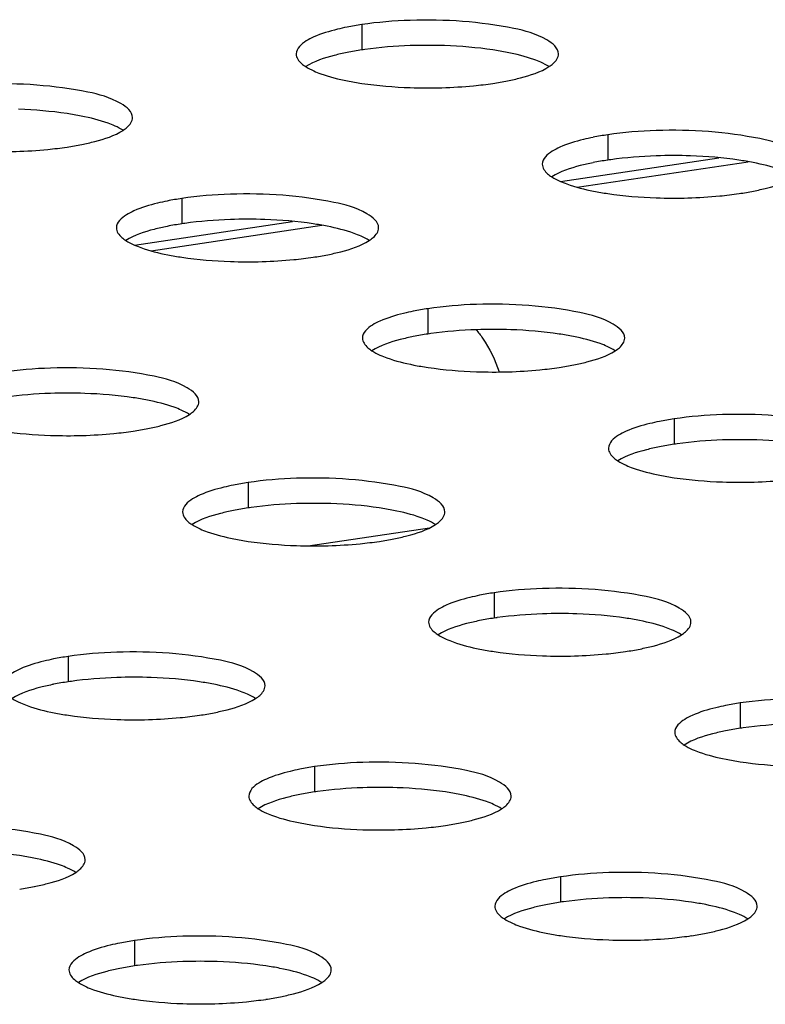
# Model space of a CAD drawing. Units: millimetres. Extents: x 0 to 420, y 0 to 297.
# Drawn here: x 276 to 279, y 130 to 134 of the extents above; entities that cross this region are included whole.
import ezdxf

# ---------------------------------------------------------------- set-up
doc = ezdxf.new("R2010")
doc.units = ezdxf.units.MM
doc.header["$LTSCALE"] = 23.1
doc.layers.get('0').update_dxf_attribs({"linetype": 'CONTINUOUS'})

msp = doc.modelspace()

# ---------------------------------------------------------------- linework, layer by layer
at = {"color": 9, "linetype": 'CONTINUOUS'}
for p, q in [((277.0525, 134.1233), (277.0525, 134.0267)), ((277.9905, 133.7031), (277.9905, 133.6065)), ((277.8101, 133.5254), (278.414, 133.6156)), ((277.8744, 133.5034), (278.5251, 133.6006)), ((276.367, 133.4603), (276.367, 133.3637)), ((276.186, 133.2829), (276.789, 133.3729)), ((276.2501, 133.2608), (276.9006, 133.358)), ((277.305, 133.0401), (277.305, 132.9435)), ((278.243, 132.6199), (278.243, 132.5234)), ((276.6195, 132.3772), (276.6195, 132.2806)), ((277.5575, 131.957), (277.5575, 131.8604)), ((275.934, 131.7142), (275.934, 131.6176)), ((278.4955, 131.5368), (278.4955, 131.4402)), ((276.872, 131.294), (276.872, 131.1974)), ((277.81, 130.8738), (277.81, 130.7772)), ((276.1865, 130.631), (276.1865, 130.5345))]:
    msp.add_line(p, q, dxfattribs=at)
at = {"color": 7, "linetype": 'CONTINUOUS'}
msp.add_line((276.849, 132.1361), (277.3114, 132.2052), dxfattribs=at)
for centre, radius, start, end in [((277.2207, 132.992), 1.1438, 98.4544, 101.2908), ((277.2207, 132.8954), 1.1438, 98.4544, 101.2908), ((277.2442, 132.7445), 1.2964, 97.9864, 98.5025), ((277.3027, 132.1311), 1.913, 88.0379, 91.9593), ((277.3846, 135.0305), 1.1438, 278.4544, 281.2908), ((278.1587, 132.5718), 1.1438, 98.4544, 101.2908), ((275.7611, 134.7878), 1.1438, 278.4544, 281.2908), ((278.1587, 132.4752), 1.1438, 98.4544, 101.2908), ((278.1822, 132.3244), 1.2964, 97.9864, 98.5025), ((278.2407, 131.7109), 1.913, 88.0379, 91.9593), ((276.5352, 132.329), 1.1438, 98.4544, 101.2908), ((278.3226, 134.6103), 1.1438, 278.4544, 281.2908), ((276.6171, 131.4681), 1.913, 88.0379, 91.9593), ((276.5352, 132.2324), 1.1438, 98.4544, 101.2908), ((276.5587, 132.0816), 1.2964, 97.9864, 98.5025), ((276.6991, 134.3676), 1.1438, 278.4544, 281.2908), ((277.4732, 131.9088), 1.1438, 98.4544, 101.2908), ((277.4732, 131.8122), 1.1438, 98.4544, 101.2908), ((277.4967, 131.6614), 1.2964, 97.9864, 98.5025), ((277.5551, 131.0479), 1.913, 88.0379, 91.9593), ((277.6371, 133.9474), 1.1438, 278.4544, 281.2908), ((275.9316, 130.8052), 1.913, 88.0379, 91.9593), ((278.4112, 131.4886), 1.1438, 98.4544, 101.2908), ((276.0136, 133.7046), 1.1438, 278.4544, 281.2908), ((278.4112, 131.392), 1.1438, 98.4544, 101.2908), ((278.4347, 131.2412), 1.2964, 97.9864, 98.5025), ((278.4931, 130.6277), 1.913, 88.0379, 91.9593), ((276.7877, 131.2458), 1.1438, 98.4544, 101.2908), ((276.8696, 130.385), 1.913, 88.0379, 91.9593), ((276.7877, 131.1493), 1.1438, 98.4544, 101.2908), ((276.8112, 130.9984), 1.2964, 97.9864, 98.5025), ((276.9516, 133.2844), 1.1438, 278.4544, 281.2908), ((277.7256, 130.8257), 1.1438, 98.4544, 101.2908), ((277.7256, 130.7291), 1.1438, 98.4544, 101.2908), ((277.7492, 130.5782), 1.2964, 97.9864, 98.5025), ((277.8076, 129.9648), 1.913, 88.0379, 91.9593), ((277.8896, 132.8642), 1.1438, 278.4544, 281.2908), ((276.1021, 130.5829), 1.1438, 98.4544, 101.2908), ((276.1021, 130.4863), 1.1438, 98.4544, 101.2908), ((276.1257, 130.3355), 1.2964, 97.9864, 98.5025), ((276.1841, 129.722), 1.913, 88.0379, 91.9593), ((278.6636, 130.4055), 1.1438, 98.4544, 101.2908), ((276.2661, 132.6214), 1.1438, 278.4544, 281.2908), ((278.6636, 130.3089), 1.1438, 98.4544, 101.2908), ((278.6872, 130.158), 1.2964, 97.9864, 98.5025), ((277.0401, 130.1627), 1.1438, 98.4544, 101.2908), ((277.1221, 129.3018), 1.913, 88.0379, 91.9593), ((277.0401, 130.0661), 1.1438, 98.4544, 101.2908), ((277.0637, 129.9153), 1.2964, 97.9864, 98.5025), ((277.2041, 132.2012), 1.1438, 278.4544, 281.2908), ((277.9781, 129.7425), 1.1438, 98.4544, 101.2908), ((275.5806, 131.9585), 1.1438, 278.4544, 281.2908), ((278.0601, 128.8816), 1.913, 88.0379, 91.9593), ((277.9781, 129.6459), 1.1438, 98.4544, 101.2908), ((278.0016, 129.4951), 1.2964, 97.9864, 98.5025), ((278.1421, 131.781), 1.1438, 278.4544, 281.2908), ((276.3546, 129.4997), 1.1438, 98.4544, 101.2908), ((276.3546, 129.4031), 1.1438, 98.4544, 101.2908), ((276.3781, 129.2523), 1.2964, 97.9864, 98.5025), ((276.4366, 128.6388), 1.913, 88.0379, 91.9593), ((276.5186, 131.5383), 1.1438, 278.4544, 281.2908)]:
    msp.add_arc(centre, radius, start, end, dxfattribs=at)
for points in [[(277.2373, 134.1395), (277.1755, 134.1374), (277.1137, 134.1324), (277.0525, 134.1233)], [(277.2373, 134.043), (277.1794, 134.041), (277.1215, 134.0364), (277.0641, 134.0284)], [(276.8389, 133.9629), (276.8487, 133.9566), (276.8591, 133.9513), (276.8697, 133.9465)], [(277.7665, 133.963), (277.7567, 133.9693), (277.7462, 133.9746), (277.7356, 133.9794)], [(276.143, 133.7202), (276.1332, 133.7265), (276.1227, 133.7319), (276.1121, 133.7366)], [(278.1752, 133.7194), (278.1135, 133.7172), (278.0517, 133.7122), (277.9905, 133.7031)], [(278.1752, 133.6228), (278.1174, 133.6208), (278.0594, 133.6162), (278.0021, 133.6082)], [(277.7768, 133.5427), (277.7866, 133.5364), (277.7971, 133.5311), (277.8077, 133.5263)], [(276.5517, 133.4766), (276.49, 133.4745), (276.4281, 133.4695), (276.367, 133.4603)], [(276.5517, 133.38), (276.4938, 133.378), (276.4359, 133.3735), (276.3786, 133.3654)], [(277.081, 133.3), (277.0712, 133.3063), (277.0607, 133.3117), (277.0501, 133.3164)], [(276.1533, 133.3), (276.1631, 133.2937), (276.1736, 133.2883), (276.1842, 133.2835)], [(277.4897, 133.0564), (277.428, 133.0543), (277.3661, 133.0493), (277.305, 133.0401)], [(277.4897, 132.9598), (277.4318, 132.9578), (277.3739, 132.9533), (277.3166, 132.9452)], [(278.019, 132.8798), (278.0092, 132.8861), (277.9987, 132.8915), (277.9881, 132.8962)], [(277.0913, 132.8798), (277.1011, 132.8735), (277.1116, 132.8681), (277.1222, 132.8633)], [(275.8662, 132.8136), (275.8044, 132.8115), (275.7426, 132.8065), (275.6815, 132.7974)], [(275.8662, 132.717), (275.8083, 132.715), (275.7504, 132.7105), (275.6931, 132.7025)], [(276.3955, 132.637), (276.3856, 132.6434), (276.3752, 132.6487), (276.3646, 132.6535)], [(278.4277, 132.6362), (278.366, 132.6341), (278.3041, 132.6291), (278.243, 132.6199)], [(278.4277, 132.5396), (278.3698, 132.5376), (278.3119, 132.5331), (278.2546, 132.525)], [(278.0293, 132.4596), (278.0391, 132.4533), (278.0496, 132.4479), (278.0602, 132.4432)], [(276.8042, 132.3934), (276.7424, 132.3913), (276.6806, 132.3863), (276.6195, 132.3772)], [(276.8042, 132.2968), (276.7463, 132.2948), (276.6884, 132.2903), (276.6311, 132.2823)], [(276.4058, 132.2168), (276.4156, 132.2105), (276.4261, 132.2051), (276.4367, 132.2004)], [(277.3334, 132.2168), (277.3236, 132.2232), (277.3132, 132.2285), (277.3026, 132.2333)], [(277.7422, 131.9732), (277.6804, 131.9711), (277.6186, 131.9661), (277.5575, 131.957)], [(277.7422, 131.8766), (277.6843, 131.8746), (277.6264, 131.8701), (277.569, 131.8621)], [(278.2714, 131.7966), (278.2616, 131.803), (278.2512, 131.8083), (278.2406, 131.8131)], [(277.3438, 131.7966), (277.3536, 131.7903), (277.364, 131.785), (277.3747, 131.7802)], [(276.1187, 131.7305), (276.0569, 131.7283), (275.9951, 131.7233), (275.934, 131.7142)], [(276.1187, 131.6339), (276.0608, 131.6319), (276.0029, 131.6273), (275.9455, 131.6193)], [(275.7203, 131.5538), (275.7301, 131.5475), (275.7405, 131.5422), (275.7512, 131.5374)], [(276.6479, 131.5539), (276.6381, 131.5602), (276.6277, 131.5655), (276.617, 131.5703)], [(278.6802, 131.553), (278.6184, 131.5509), (278.5566, 131.5459), (278.4955, 131.5368)], [(278.6802, 131.4564), (278.6223, 131.4544), (278.5644, 131.4499), (278.507, 131.4419)], [(278.2818, 131.3764), (278.2916, 131.3701), (278.302, 131.3648), (278.3127, 131.36)], [(277.0567, 131.3103), (276.9949, 131.3081), (276.9331, 131.3032), (276.872, 131.294)], [(277.0567, 131.2137), (276.9988, 131.2117), (276.9409, 131.2071), (276.8835, 131.1991)], [(276.6583, 131.1336), (276.6681, 131.1273), (276.6785, 131.122), (276.6892, 131.1172)], [(277.5859, 131.1337), (277.5761, 131.14), (277.5657, 131.1453), (277.555, 131.1501)], [(275.9624, 130.8909), (275.9526, 130.8972), (275.9422, 130.9026), (275.9315, 130.9073)], [(277.9947, 130.8901), (277.9329, 130.8879), (277.8711, 130.883), (277.81, 130.8738)], [(277.9947, 130.7935), (277.9368, 130.7915), (277.8789, 130.7869), (277.8215, 130.7789)], [(278.5239, 130.7135), (278.5141, 130.7198), (278.5037, 130.7251), (278.493, 130.7299)], [(277.5963, 130.7134), (277.6061, 130.7071), (277.6165, 130.7018), (277.6272, 130.697)], [(276.3712, 130.6473), (276.3094, 130.6452), (276.2476, 130.6402), (276.1865, 130.631)], [(276.3712, 130.5507), (276.3133, 130.5487), (276.2554, 130.5442), (276.198, 130.5361)], [(275.9728, 130.4707), (275.9826, 130.4644), (275.993, 130.459), (276.0037, 130.4543)], [(276.9004, 130.4707), (276.8906, 130.477), (276.8802, 130.4824), (276.8695, 130.4871)]]:
    msp.add_open_spline(points, degree=3, dxfattribs=at)
for points, knots in [([(277.8026, 134.0113), (277.8026, 134.0346), (277.737, 134.0844), (277.5524, 134.1306), (277.3692, 134.1441), (277.2373, 134.1395)], [0, 0, 0, 0, 0.116234, 0.33869, 1, 1, 1, 1]), ([(276.9968, 134.1136), (276.9844, 134.1111), (276.9413, 134.1016), (276.8986, 134.0889), (276.8698, 134.076)], [0, 0, 0, 0, 0.284799, 1, 1, 1, 1]), ([(276.8698, 134.076), (276.8598, 134.0715), (276.8325, 134.0581), (276.8027, 134.032), (276.8027, 134.0112)], [0, 0, 0, 0, 0.343692, 1, 1, 1, 1]), ([(277.6069, 134.0173), (277.5889, 134.0209), (277.5099, 134.0344), (277.4298, 134.0408), (277.3682, 134.043)], [0, 0, 0, 0, 0.229471, 1, 1, 1, 1]), ([(276.8027, 134.0112), (276.8027, 133.9972), (276.817, 133.9781), (276.8334, 133.9665), (276.8389, 133.9629)], [0, 0, 0, 0, 0.681869, 1, 1, 1, 1]), ([(276.9968, 134.017), (276.9802, 134.0137), (276.926, 134.0012), (276.8716, 133.984), (276.8389, 133.963)], [0, 0, 0, 0, 0.303746, 1, 1, 1, 1]), ([(277.7356, 133.9794), (277.7269, 133.9833), (277.6852, 133.9997), (277.6415, 134.0105), (277.6069, 134.0173)], [0, 0, 0, 0, 0.213461, 1, 1, 1, 1]), ([(277.7664, 133.9629), (277.7719, 133.9664), (277.7884, 133.978), (277.8026, 133.9973), (277.8026, 134.0113)], [0, 0, 0, 0, 0.318468, 1, 1, 1, 1]), ([(276.8697, 133.9465), (276.8785, 133.9426), (276.9201, 133.9262), (276.9639, 133.9154), (276.9984, 133.9086)], [0, 0, 0, 0, 0.213461, 1, 1, 1, 1]), ([(277.6086, 133.9089), (277.6252, 133.9122), (277.6793, 133.9247), (277.7338, 133.9419), (277.7664, 133.9629)], [0, 0, 0, 0, 0.303746, 1, 1, 1, 1]), ([(276.9984, 133.9086), (277.0164, 133.905), (277.0954, 133.8915), (277.1755, 133.8851), (277.2372, 133.883)], [0, 0, 0, 0, 0.229471, 1, 1, 1, 1]), ([(276.1791, 133.7686), (276.1791, 133.7918), (276.1135, 133.8416), (275.9288, 133.8878), (275.7457, 133.9013), (275.6137, 133.8968)], [0, 0, 0, 0, 0.116234, 0.33869, 1, 1, 1, 1]), ([(277.2372, 133.883), (277.3178, 133.8802), (277.4236, 133.883), (277.5283, 133.8955), (277.5528, 133.8992)], [0, 0, 0, 0, 0.765004, 1, 1, 1, 1]), ([(275.9834, 133.7746), (275.9654, 133.7782), (275.8864, 133.7916), (275.8063, 133.7981), (275.7446, 133.8002)], [0, 0, 0, 0, 0.229471, 1, 1, 1, 1]), ([(276.1121, 133.7366), (276.1034, 133.7405), (276.0617, 133.757), (276.018, 133.7677), (275.9834, 133.7746)], [0, 0, 0, 0, 0.213461, 1, 1, 1, 1]), ([(276.1429, 133.7201), (276.1484, 133.7236), (276.1649, 133.7353), (276.1791, 133.7546), (276.1791, 133.7686)], [0, 0, 0, 0, 0.318468, 1, 1, 1, 1]), ([(275.9851, 133.6661), (276.0017, 133.6695), (276.0558, 133.6819), (276.1103, 133.6991), (276.1429, 133.7201)], [0, 0, 0, 0, 0.303746, 1, 1, 1, 1]), ([(278.7406, 133.5912), (278.7406, 133.6144), (278.675, 133.6642), (278.4904, 133.7104), (278.3072, 133.7239), (278.1752, 133.7194)], [0, 0, 0, 0, 0.116234, 0.33869, 1, 1, 1, 1]), ([(277.9348, 133.6934), (277.9224, 133.6909), (277.8793, 133.6814), (277.8366, 133.6687), (277.8078, 133.6558)], [0, 0, 0, 0, 0.284799, 1, 1, 1, 1]), ([(275.6137, 133.6402), (275.6943, 133.6374), (275.8001, 133.6402), (275.9048, 133.6528), (275.9293, 133.6564)], [0, 0, 0, 0, 0.765004, 1, 1, 1, 1]), ([(277.8078, 133.6558), (277.7978, 133.6513), (277.7705, 133.6379), (277.7407, 133.6118), (277.7407, 133.591)], [0, 0, 0, 0, 0.343692, 1, 1, 1, 1]), ([(278.5449, 133.5972), (278.5269, 133.6007), (278.4479, 133.6142), (278.3678, 133.6206), (278.3061, 133.6228)], [0, 0, 0, 0, 0.229471, 1, 1, 1, 1]), ([(277.7407, 133.591), (277.7407, 133.577), (277.755, 133.5579), (277.7714, 133.5463), (277.7768, 133.5427)], [0, 0, 0, 0, 0.681869, 1, 1, 1, 1]), ([(277.9348, 133.5968), (277.9182, 133.5935), (277.864, 133.581), (277.8096, 133.5638), (277.7769, 133.5428)], [0, 0, 0, 0, 0.303746, 1, 1, 1, 1]), ([(278.6736, 133.5592), (278.6649, 133.5631), (278.6232, 133.5796), (278.5795, 133.5903), (278.5449, 133.5972)], [0, 0, 0, 0, 0.213461, 1, 1, 1, 1]), ([(278.5466, 133.4887), (278.5632, 133.492), (278.6173, 133.5045), (278.6718, 133.5217), (278.7044, 133.5427)], [0, 0, 0, 0, 0.303746, 1, 1, 1, 1]), ([(277.8077, 133.5263), (277.8164, 133.5224), (277.8581, 133.506), (277.9019, 133.4952), (277.9364, 133.4884)], [0, 0, 0, 0, 0.213461, 1, 1, 1, 1]), ([(277.1171, 133.3484), (277.1171, 133.3716), (277.0515, 133.4214), (276.8668, 133.4676), (276.6837, 133.4811), (276.5517, 133.4766)], [0, 0, 0, 0, 0.116234, 0.33869, 1, 1, 1, 1]), ([(277.9364, 133.4884), (277.9544, 133.4848), (278.0334, 133.4713), (278.1135, 133.4649), (278.1752, 133.4628)], [0, 0, 0, 0, 0.229471, 1, 1, 1, 1]), ([(278.1752, 133.4628), (278.2558, 133.46), (278.3616, 133.4628), (278.4663, 133.4753), (278.4908, 133.479)], [0, 0, 0, 0, 0.765004, 1, 1, 1, 1]), ([(276.3112, 133.4506), (276.2989, 133.4482), (276.2558, 133.4386), (276.2131, 133.426), (276.1842, 133.413)], [0, 0, 0, 0, 0.284799, 1, 1, 1, 1]), ([(276.1842, 133.413), (276.1743, 133.4086), (276.147, 133.3951), (276.1172, 133.369), (276.1172, 133.3482)], [0, 0, 0, 0, 0.343692, 1, 1, 1, 1]), ([(276.1172, 133.3482), (276.1172, 133.3342), (276.1315, 133.3151), (276.1479, 133.3035), (276.1533, 133.3)], [0, 0, 0, 0, 0.681869, 1, 1, 1, 1]), ([(276.3112, 133.354), (276.2946, 133.3507), (276.2405, 133.3382), (276.1861, 133.321), (276.1534, 133.3001)], [0, 0, 0, 0, 0.303746, 1, 1, 1, 1]), ([(276.9214, 133.3544), (276.9034, 133.358), (276.8244, 133.3714), (276.7443, 133.3779), (276.6826, 133.38)], [0, 0, 0, 0, 0.229471, 1, 1, 1, 1]), ([(277.0501, 133.3164), (277.0414, 133.3203), (276.9997, 133.3368), (276.956, 133.3475), (276.9214, 133.3544)], [0, 0, 0, 0, 0.213461, 1, 1, 1, 1]), ([(277.0809, 133.2999), (277.0864, 133.3035), (277.1029, 133.3151), (277.1171, 133.3344), (277.1171, 133.3484)], [0, 0, 0, 0, 0.318468, 1, 1, 1, 1]), ([(276.1842, 133.2835), (276.1929, 133.2796), (276.2346, 133.2632), (276.2783, 133.2524), (276.3129, 133.2456)], [0, 0, 0, 0, 0.213461, 1, 1, 1, 1]), ([(276.9231, 133.2459), (276.9397, 133.2493), (276.9938, 133.2617), (277.0482, 133.2789), (277.0809, 133.2999)], [0, 0, 0, 0, 0.303746, 1, 1, 1, 1]), ([(276.3129, 133.2456), (276.3309, 133.242), (276.4099, 133.2286), (276.49, 133.2221), (276.5517, 133.22)], [0, 0, 0, 0, 0.229471, 1, 1, 1, 1]), ([(276.5517, 133.22), (276.6323, 133.2172), (276.7381, 133.22), (276.8428, 133.2326), (276.8673, 133.2362)], [0, 0, 0, 0, 0.765004, 1, 1, 1, 1]), ([(278.0551, 132.9282), (278.0551, 132.9514), (277.9895, 133.0012), (277.8048, 133.0474), (277.6217, 133.0609), (277.4897, 133.0564)], [0, 0, 0, 0, 0.116234, 0.33869, 1, 1, 1, 1]), ([(277.2492, 133.0304), (277.2369, 133.028), (277.1938, 133.0184), (277.1511, 133.0058), (277.1222, 132.9928)], [0, 0, 0, 0, 0.284799, 1, 1, 1, 1]), ([(277.1222, 132.9928), (277.1123, 132.9884), (277.085, 132.9749), (277.0552, 132.9488), (277.0552, 132.928)], [0, 0, 0, 0, 0.343692, 1, 1, 1, 1]), ([(277.2492, 132.9338), (277.2326, 132.9305), (277.1785, 132.918), (277.124, 132.9008), (277.0914, 132.8799)], [0, 0, 0, 0, 0.303746, 1, 1, 1, 1]), ([(277.8594, 132.9342), (277.8414, 132.9378), (277.7624, 132.9512), (277.6823, 132.9577), (277.6206, 132.9598)], [0, 0, 0, 0, 0.229471, 1, 1, 1, 1]), ([(277.9881, 132.8962), (277.9794, 132.9001), (277.9377, 132.9166), (277.8939, 132.9273), (277.8594, 132.9342)], [0, 0, 0, 0, 0.213461, 1, 1, 1, 1]), ([(277.0552, 132.928), (277.0552, 132.914), (277.0695, 132.8949), (277.0859, 132.8833), (277.0913, 132.8798)], [0, 0, 0, 0, 0.681869, 1, 1, 1, 1]), ([(278.0189, 132.8797), (278.0244, 132.8833), (278.0409, 132.8949), (278.0551, 132.9142), (278.0551, 132.9282)], [0, 0, 0, 0, 0.318468, 1, 1, 1, 1]), ([(277.1222, 132.8633), (277.1309, 132.8594), (277.1726, 132.843), (277.2163, 132.8323), (277.2509, 132.8254)], [0, 0, 0, 0, 0.213461, 1, 1, 1, 1]), ([(277.8611, 132.8257), (277.8777, 132.8291), (277.9318, 132.8416), (277.9862, 132.8588), (278.0189, 132.8797)], [0, 0, 0, 0, 0.303746, 1, 1, 1, 1]), ([(276.4316, 132.6854), (276.4316, 132.7086), (276.366, 132.7585), (276.1813, 132.8047), (275.9982, 132.8181), (275.8662, 132.8136)], [0, 0, 0, 0, 0.116234, 0.33869, 1, 1, 1, 1]), ([(277.2509, 132.8254), (277.2689, 132.8218), (277.3479, 132.8084), (277.428, 132.8019), (277.4897, 132.7998)], [0, 0, 0, 0, 0.229471, 1, 1, 1, 1]), ([(277.4897, 132.7998), (277.5703, 132.797), (277.6761, 132.7998), (277.7808, 132.8124), (277.8053, 132.816)], [0, 0, 0, 0, 0.765004, 1, 1, 1, 1]), ([(276.2359, 132.6914), (276.2179, 132.695), (276.1389, 132.7084), (276.0588, 132.7149), (275.9971, 132.717)], [0, 0, 0, 0, 0.229471, 1, 1, 1, 1]), ([(276.3646, 132.6535), (276.3558, 132.6574), (276.3142, 132.6738), (276.2704, 132.6846), (276.2359, 132.6914)], [0, 0, 0, 0, 0.213461, 1, 1, 1, 1]), ([(276.3954, 132.6369), (276.4009, 132.6405), (276.4174, 132.6521), (276.4316, 132.6714), (276.4316, 132.6854)], [0, 0, 0, 0, 0.318468, 1, 1, 1, 1]), ([(276.2375, 132.583), (276.2541, 132.5863), (276.3083, 132.5988), (276.3627, 132.616), (276.3954, 132.6369)], [0, 0, 0, 0, 0.303746, 1, 1, 1, 1]), ([(278.9931, 132.508), (278.9931, 132.5312), (278.9275, 132.581), (278.7428, 132.6273), (278.5597, 132.6407), (278.4277, 132.6362)], [0, 0, 0, 0, 0.116234, 0.33869, 1, 1, 1, 1]), ([(278.1872, 132.6102), (278.1749, 132.6078), (278.1318, 132.5982), (278.0891, 132.5856), (278.0602, 132.5726)], [0, 0, 0, 0, 0.284799, 1, 1, 1, 1]), ([(275.6274, 132.5826), (275.6454, 132.579), (275.7244, 132.5656), (275.8045, 132.5591), (275.8661, 132.557)], [0, 0, 0, 0, 0.229471, 1, 1, 1, 1]), ([(275.8661, 132.557), (275.9468, 132.5543), (276.0526, 132.5571), (276.1573, 132.5696), (276.1818, 132.5733)], [0, 0, 0, 0, 0.765004, 1, 1, 1, 1]), ([(278.0602, 132.5726), (278.0503, 132.5682), (278.023, 132.5547), (277.9932, 132.5286), (277.9932, 132.5078)], [0, 0, 0, 0, 0.343692, 1, 1, 1, 1]), ([(278.7974, 132.514), (278.7794, 132.5176), (278.7004, 132.531), (278.6203, 132.5375), (278.5586, 132.5396)], [0, 0, 0, 0, 0.229471, 1, 1, 1, 1]), ([(277.9932, 132.5078), (277.9932, 132.4938), (278.0075, 132.4747), (278.0238, 132.4631), (278.0293, 132.4596)], [0, 0, 0, 0, 0.681869, 1, 1, 1, 1]), ([(278.1872, 132.5136), (278.1706, 132.5103), (278.1165, 132.4978), (278.062, 132.4806), (278.0294, 132.4597)], [0, 0, 0, 0, 0.303746, 1, 1, 1, 1]), ([(278.0602, 132.4432), (278.0689, 132.4392), (278.1106, 132.4228), (278.1543, 132.4121), (278.1889, 132.4052)], [0, 0, 0, 0, 0.213461, 1, 1, 1, 1]), ([(278.1889, 132.4052), (278.2069, 132.4016), (278.2859, 132.3882), (278.366, 132.3817), (278.4277, 132.3796)], [0, 0, 0, 0, 0.229471, 1, 1, 1, 1]), ([(276.5637, 132.3675), (276.5514, 132.365), (276.5083, 132.3555), (276.4656, 132.3428), (276.4367, 132.3299)], [0, 0, 0, 0, 0.284799, 1, 1, 1, 1]), ([(277.3696, 132.2652), (277.3696, 132.2884), (277.304, 132.3383), (277.1193, 132.3845), (276.9362, 132.3979), (276.8042, 132.3934)], [0, 0, 0, 0, 0.116234, 0.33869, 1, 1, 1, 1]), ([(278.4277, 132.3796), (278.5083, 132.3768), (278.6141, 132.3796), (278.7188, 132.3922), (278.7433, 132.3958)], [0, 0, 0, 0, 0.765004, 1, 1, 1, 1]), ([(276.4367, 132.3299), (276.4268, 132.3254), (276.3995, 132.3119), (276.3696, 132.2859), (276.3697, 132.265)], [0, 0, 0, 0, 0.343692, 1, 1, 1, 1]), ([(277.1739, 132.2712), (277.1559, 132.2748), (277.0769, 132.2882), (276.9968, 132.2947), (276.9351, 132.2968)], [0, 0, 0, 0, 0.229471, 1, 1, 1, 1]), ([(276.3697, 132.265), (276.3697, 132.2511), (276.384, 132.2319), (276.4003, 132.2203), (276.4058, 132.2168)], [0, 0, 0, 0, 0.681869, 1, 1, 1, 1]), ([(276.5637, 132.2709), (276.5471, 132.2675), (276.493, 132.2551), (276.4385, 132.2379), (276.4059, 132.2169)], [0, 0, 0, 0, 0.303746, 1, 1, 1, 1]), ([(277.3026, 132.2333), (277.2938, 132.2372), (277.2522, 132.2536), (277.2084, 132.2644), (277.1739, 132.2712)], [0, 0, 0, 0, 0.213461, 1, 1, 1, 1]), ([(277.3334, 132.2167), (277.3389, 132.2203), (277.3554, 132.2319), (277.3696, 132.2512), (277.3696, 132.2652)], [0, 0, 0, 0, 0.318468, 1, 1, 1, 1]), ([(276.4367, 132.2004), (276.4454, 132.1965), (276.4871, 132.18), (276.5308, 132.1693), (276.5654, 132.1624)], [0, 0, 0, 0, 0.213461, 1, 1, 1, 1]), ([(277.1755, 132.1628), (277.1921, 132.1661), (277.2463, 132.1786), (277.3007, 132.1958), (277.3334, 132.2167)], [0, 0, 0, 0, 0.303746, 1, 1, 1, 1]), ([(276.5654, 132.1624), (276.5834, 132.1589), (276.6624, 132.1454), (276.7425, 132.1389), (276.8041, 132.1368)], [0, 0, 0, 0, 0.229471, 1, 1, 1, 1]), ([(276.8041, 132.1368), (276.8847, 132.1341), (276.9906, 132.1369), (277.0953, 132.1494), (277.1198, 132.1531)], [0, 0, 0, 0, 0.765004, 1, 1, 1, 1]), ([(278.3076, 131.845), (278.3076, 131.8682), (278.242, 131.9181), (278.0573, 131.9643), (277.8742, 131.9778), (277.7422, 131.9732)], [0, 0, 0, 0, 0.116234, 0.33869, 1, 1, 1, 1]), ([(277.5017, 131.9473), (277.4894, 131.9448), (277.4463, 131.9353), (277.4036, 131.9226), (277.3747, 131.9097)], [0, 0, 0, 0, 0.284799, 1, 1, 1, 1]), ([(277.3747, 131.9097), (277.3648, 131.9052), (277.3375, 131.8917), (277.3076, 131.8657), (277.3077, 131.8448)], [0, 0, 0, 0, 0.343692, 1, 1, 1, 1]), ([(277.3077, 131.8448), (277.3077, 131.8309), (277.322, 131.8117), (277.3383, 131.8001), (277.3438, 131.7966)], [0, 0, 0, 0, 0.681869, 1, 1, 1, 1]), ([(277.5017, 131.8507), (277.4851, 131.8473), (277.431, 131.8349), (277.3765, 131.8177), (277.3439, 131.7967)], [0, 0, 0, 0, 0.303746, 1, 1, 1, 1]), ([(278.1119, 131.851), (278.0939, 131.8546), (278.0149, 131.8681), (277.9348, 131.8745), (277.8731, 131.8766)], [0, 0, 0, 0, 0.229471, 1, 1, 1, 1]), ([(278.2406, 131.8131), (278.2318, 131.817), (278.1901, 131.8334), (278.1464, 131.8442), (278.1119, 131.851)], [0, 0, 0, 0, 0.213461, 1, 1, 1, 1]), ([(278.2714, 131.7966), (278.2769, 131.8001), (278.2934, 131.8117), (278.3076, 131.831), (278.3076, 131.845)], [0, 0, 0, 0, 0.318468, 1, 1, 1, 1]), ([(277.3747, 131.7802), (277.3834, 131.7763), (277.4251, 131.7598), (277.4688, 131.7491), (277.5034, 131.7422)], [0, 0, 0, 0, 0.213461, 1, 1, 1, 1]), ([(278.1135, 131.7426), (278.1301, 131.7459), (278.1842, 131.7584), (278.2387, 131.7756), (278.2714, 131.7966)], [0, 0, 0, 0, 0.303746, 1, 1, 1, 1]), ([(276.6841, 131.6023), (276.6841, 131.6255), (276.6185, 131.6753), (276.4338, 131.7215), (276.2507, 131.735), (276.1187, 131.7305)], [0, 0, 0, 0, 0.116234, 0.33869, 1, 1, 1, 1]), ([(277.5034, 131.7422), (277.5214, 131.7387), (277.6004, 131.7252), (277.6805, 131.7187), (277.7421, 131.7166)], [0, 0, 0, 0, 0.229471, 1, 1, 1, 1]), ([(277.7421, 131.7166), (277.8227, 131.7139), (277.9285, 131.7167), (278.0333, 131.7292), (278.0578, 131.7329)], [0, 0, 0, 0, 0.765004, 1, 1, 1, 1]), ([(275.8782, 131.7045), (275.8659, 131.702), (275.8227, 131.6925), (275.7801, 131.6798), (275.7512, 131.6669)], [0, 0, 0, 0, 0.284799, 1, 1, 1, 1]), ([(275.7512, 131.6669), (275.7412, 131.6624), (275.714, 131.649), (275.6841, 131.6229), (275.6841, 131.6021)], [0, 0, 0, 0, 0.343692, 1, 1, 1, 1]), ([(276.4884, 131.6083), (276.4703, 131.6118), (276.3914, 131.6253), (276.3113, 131.6317), (276.2496, 131.6339)], [0, 0, 0, 0, 0.229471, 1, 1, 1, 1]), ([(275.8782, 131.6079), (275.8616, 131.6046), (275.8075, 131.5921), (275.753, 131.5749), (275.7204, 131.5539)], [0, 0, 0, 0, 0.303746, 1, 1, 1, 1]), ([(276.617, 131.5703), (276.6083, 131.5742), (276.5666, 131.5907), (276.5229, 131.6014), (276.4884, 131.6083)], [0, 0, 0, 0, 0.213461, 1, 1, 1, 1]), ([(276.6479, 131.5538), (276.6534, 131.5573), (276.6698, 131.5689), (276.6841, 131.5882), (276.6841, 131.6023)], [0, 0, 0, 0, 0.318468, 1, 1, 1, 1]), ([(276.49, 131.4998), (276.5066, 131.5031), (276.5607, 131.5156), (276.6152, 131.5328), (276.6479, 131.5538)], [0, 0, 0, 0, 0.303746, 1, 1, 1, 1]), ([(275.7512, 131.5374), (275.7599, 131.5335), (275.8016, 131.5171), (275.8453, 131.5063), (275.8799, 131.4995)], [0, 0, 0, 0, 0.213461, 1, 1, 1, 1]), ([(278.4397, 131.5271), (278.4274, 131.5246), (278.3843, 131.5151), (278.3416, 131.5024), (278.3127, 131.4895)], [0, 0, 0, 0, 0.284799, 1, 1, 1, 1]), ([(275.8799, 131.4995), (275.8979, 131.4959), (275.9769, 131.4824), (276.0569, 131.476), (276.1186, 131.4739)], [0, 0, 0, 0, 0.229471, 1, 1, 1, 1]), ([(276.1186, 131.4739), (276.1992, 131.4711), (276.305, 131.4739), (276.4097, 131.4864), (276.4342, 131.4901)], [0, 0, 0, 0, 0.765004, 1, 1, 1, 1]), ([(278.3127, 131.4895), (278.3028, 131.485), (278.2755, 131.4715), (278.2456, 131.4455), (278.2457, 131.4246)], [0, 0, 0, 0, 0.343692, 1, 1, 1, 1]), ([(278.4397, 131.4305), (278.4231, 131.4272), (278.369, 131.4147), (278.3145, 131.3975), (278.2819, 131.3765)], [0, 0, 0, 0, 0.303746, 1, 1, 1, 1]), ([(278.2457, 131.4246), (278.2457, 131.4107), (278.26, 131.3915), (278.2763, 131.3799), (278.2818, 131.3764)], [0, 0, 0, 0, 0.681869, 1, 1, 1, 1]), ([(278.3127, 131.36), (278.3214, 131.3561), (278.3631, 131.3396), (278.4068, 131.3289), (278.4414, 131.322)], [0, 0, 0, 0, 0.213461, 1, 1, 1, 1]), ([(278.4414, 131.322), (278.4594, 131.3185), (278.5384, 131.305), (278.6185, 131.2985), (278.6801, 131.2964)], [0, 0, 0, 0, 0.229471, 1, 1, 1, 1]), ([(276.8162, 131.2843), (276.8039, 131.2818), (276.7607, 131.2723), (276.718, 131.2596), (276.6892, 131.2467)], [0, 0, 0, 0, 0.284799, 1, 1, 1, 1]), ([(277.6221, 131.1821), (277.6221, 131.2053), (277.5565, 131.2551), (277.3718, 131.3013), (277.1886, 131.3148), (277.0567, 131.3103)], [0, 0, 0, 0, 0.116234, 0.33869, 1, 1, 1, 1]), ([(276.6892, 131.2467), (276.6792, 131.2423), (276.652, 131.2288), (276.6221, 131.2027), (276.6221, 131.1819)], [0, 0, 0, 0, 0.343692, 1, 1, 1, 1]), ([(277.4264, 131.1881), (277.4083, 131.1916), (277.3294, 131.2051), (277.2493, 131.2116), (277.1876, 131.2137)], [0, 0, 0, 0, 0.229471, 1, 1, 1, 1]), ([(276.6221, 131.1819), (276.6222, 131.1679), (276.6364, 131.1488), (276.6528, 131.1372), (276.6583, 131.1336)], [0, 0, 0, 0, 0.681869, 1, 1, 1, 1]), ([(276.8162, 131.1877), (276.7996, 131.1844), (276.7455, 131.1719), (276.691, 131.1547), (276.6584, 131.1337)], [0, 0, 0, 0, 0.303746, 1, 1, 1, 1]), ([(277.555, 131.1501), (277.5463, 131.154), (277.5046, 131.1705), (277.4609, 131.1812), (277.4264, 131.1881)], [0, 0, 0, 0, 0.213461, 1, 1, 1, 1]), ([(277.5859, 131.1336), (277.5914, 131.1371), (277.6078, 131.1487), (277.6221, 131.168), (277.6221, 131.1821)], [0, 0, 0, 0, 0.318468, 1, 1, 1, 1]), ([(277.428, 131.0796), (277.4446, 131.0829), (277.4987, 131.0954), (277.5532, 131.1126), (277.5859, 131.1336)], [0, 0, 0, 0, 0.303746, 1, 1, 1, 1]), ([(276.6892, 131.1172), (276.6979, 131.1133), (276.7396, 131.0969), (276.7833, 131.0861), (276.8178, 131.0793)], [0, 0, 0, 0, 0.213461, 1, 1, 1, 1]), ([(275.9986, 130.9393), (275.9985, 130.9625), (275.9329, 131.0123), (275.7483, 131.0585), (275.5651, 131.072), (275.4332, 131.0675)], [0, 0, 0, 0, 0.116234, 0.33869, 1, 1, 1, 1]), ([(276.8178, 131.0793), (276.8359, 131.0757), (276.9149, 131.0622), (276.9949, 131.0558), (277.0566, 131.0537)], [0, 0, 0, 0, 0.229471, 1, 1, 1, 1]), ([(277.0566, 131.0537), (277.1372, 131.0509), (277.243, 131.0537), (277.3477, 131.0662), (277.3722, 131.0699)], [0, 0, 0, 0, 0.765004, 1, 1, 1, 1]), ([(275.8029, 130.9453), (275.7848, 130.9489), (275.7058, 130.9623), (275.6258, 130.9688), (275.5641, 130.9709)], [0, 0, 0, 0, 0.229471, 1, 1, 1, 1]), ([(275.9315, 130.9073), (275.9228, 130.9112), (275.8811, 130.9277), (275.8374, 130.9384), (275.8029, 130.9453)], [0, 0, 0, 0, 0.213461, 1, 1, 1, 1]), ([(275.9623, 130.8908), (275.9679, 130.8944), (275.9843, 130.906), (275.9986, 130.9253), (275.9986, 130.9393)], [0, 0, 0, 0, 0.318468, 1, 1, 1, 1]), ([(275.8045, 130.8368), (275.8211, 130.8402), (275.8752, 130.8527), (275.9297, 130.8699), (275.9623, 130.8908)], [0, 0, 0, 0, 0.303746, 1, 1, 1, 1]), ([(278.5601, 130.7619), (278.56, 130.7851), (278.4945, 130.8349), (278.3098, 130.8811), (278.1266, 130.8946), (277.9947, 130.8901)], [0, 0, 0, 0, 0.116234, 0.33869, 1, 1, 1, 1]), ([(277.7542, 130.8641), (277.7419, 130.8616), (277.6987, 130.8521), (277.656, 130.8394), (277.6272, 130.8265)], [0, 0, 0, 0, 0.284799, 1, 1, 1, 1]), ([(277.6272, 130.8265), (277.6172, 130.8221), (277.59, 130.8086), (277.5601, 130.7825), (277.5601, 130.7617)], [0, 0, 0, 0, 0.343692, 1, 1, 1, 1]), ([(278.3644, 130.7679), (278.3463, 130.7714), (278.2674, 130.7849), (278.1873, 130.7914), (278.1256, 130.7935)], [0, 0, 0, 0, 0.229471, 1, 1, 1, 1]), ([(277.5601, 130.7617), (277.5602, 130.7477), (277.5744, 130.7286), (277.5908, 130.717), (277.5963, 130.7134)], [0, 0, 0, 0, 0.681869, 1, 1, 1, 1]), ([(277.7542, 130.7675), (277.7376, 130.7642), (277.6835, 130.7517), (277.629, 130.7345), (277.5963, 130.7135)], [0, 0, 0, 0, 0.303746, 1, 1, 1, 1]), ([(278.493, 130.7299), (278.4843, 130.7338), (278.4426, 130.7503), (278.3989, 130.761), (278.3644, 130.7679)], [0, 0, 0, 0, 0.213461, 1, 1, 1, 1]), ([(278.5239, 130.7134), (278.5294, 130.7169), (278.5458, 130.7286), (278.5601, 130.7478), (278.5601, 130.7619)], [0, 0, 0, 0, 0.318468, 1, 1, 1, 1]), ([(277.6272, 130.697), (277.6359, 130.6931), (277.6776, 130.6767), (277.7213, 130.6659), (277.7558, 130.6591)], [0, 0, 0, 0, 0.213461, 1, 1, 1, 1]), ([(278.366, 130.6594), (278.3826, 130.6627), (278.4367, 130.6752), (278.4912, 130.6924), (278.5239, 130.7134)], [0, 0, 0, 0, 0.303746, 1, 1, 1, 1]), ([(276.9366, 130.5191), (276.9365, 130.5423), (276.8709, 130.5921), (276.6863, 130.6384), (276.5031, 130.6518), (276.3712, 130.6473)], [0, 0, 0, 0, 0.116234, 0.33869, 1, 1, 1, 1]), ([(277.7558, 130.6591), (277.7739, 130.6555), (277.8529, 130.642), (277.9329, 130.6356), (277.9946, 130.6335)], [0, 0, 0, 0, 0.229471, 1, 1, 1, 1]), ([(277.9946, 130.6335), (278.0752, 130.6307), (278.181, 130.6335), (278.2857, 130.646), (278.3102, 130.6497)], [0, 0, 0, 0, 0.765004, 1, 1, 1, 1]), ([(276.1307, 130.6213), (276.1183, 130.6189), (276.0752, 130.6093), (276.0325, 130.5967), (276.0037, 130.5837)], [0, 0, 0, 0, 0.284799, 1, 1, 1, 1]), ([(276.0037, 130.5837), (275.9937, 130.5793), (275.9665, 130.5658), (275.9366, 130.5397), (275.9366, 130.5189)], [0, 0, 0, 0, 0.343692, 1, 1, 1, 1]), ([(276.7409, 130.5251), (276.7228, 130.5287), (276.6438, 130.5421), (276.5638, 130.5486), (276.5021, 130.5507)], [0, 0, 0, 0, 0.229471, 1, 1, 1, 1]), ([(275.9366, 130.5189), (275.9366, 130.5049), (275.9509, 130.4858), (275.9673, 130.4742), (275.9728, 130.4707)], [0, 0, 0, 0, 0.681869, 1, 1, 1, 1]), ([(276.1307, 130.5247), (276.1141, 130.5214), (276.06, 130.5089), (276.0055, 130.4917), (275.9728, 130.4708)], [0, 0, 0, 0, 0.303746, 1, 1, 1, 1]), ([(276.8695, 130.4871), (276.8608, 130.491), (276.8191, 130.5075), (276.7754, 130.5182), (276.7409, 130.5251)], [0, 0, 0, 0, 0.213461, 1, 1, 1, 1]), ([(276.9003, 130.4706), (276.9059, 130.4742), (276.9223, 130.4858), (276.9366, 130.5051), (276.9366, 130.5191)], [0, 0, 0, 0, 0.318468, 1, 1, 1, 1]), ([(276.0037, 130.4543), (276.0124, 130.4503), (276.0541, 130.4339), (276.0978, 130.4232), (276.1323, 130.4163)], [0, 0, 0, 0, 0.213461, 1, 1, 1, 1]), ([(276.7425, 130.4166), (276.7591, 130.42), (276.8132, 130.4325), (276.8677, 130.4497), (276.9003, 130.4706)], [0, 0, 0, 0, 0.303746, 1, 1, 1, 1]), ([(276.1323, 130.4163), (276.1504, 130.4127), (276.2293, 130.3993), (276.3094, 130.3928), (276.3711, 130.3907)], [0, 0, 0, 0, 0.229471, 1, 1, 1, 1]), ([(276.3711, 130.3907), (276.4517, 130.3879), (276.5575, 130.3907), (276.6622, 130.4033), (276.6867, 130.4069)], [0, 0, 0, 0, 0.765004, 1, 1, 1, 1])]:
    msp.add_open_spline(points, degree=3, knots=knots, dxfattribs=at)
at = {"color": 9, "linetype": 'CONTINUOUS'}
msp.add_open_spline([(277.488, 132.9602), (277.4971, 132.95), (277.5346, 132.9011), (277.5608, 132.8443), (277.5767, 132.7992)], degree=3, knots=[0, 0, 0, 0, 0.222709, 1, 1, 1, 1], dxfattribs=at)

doc.saveas('drawing.dxf')
